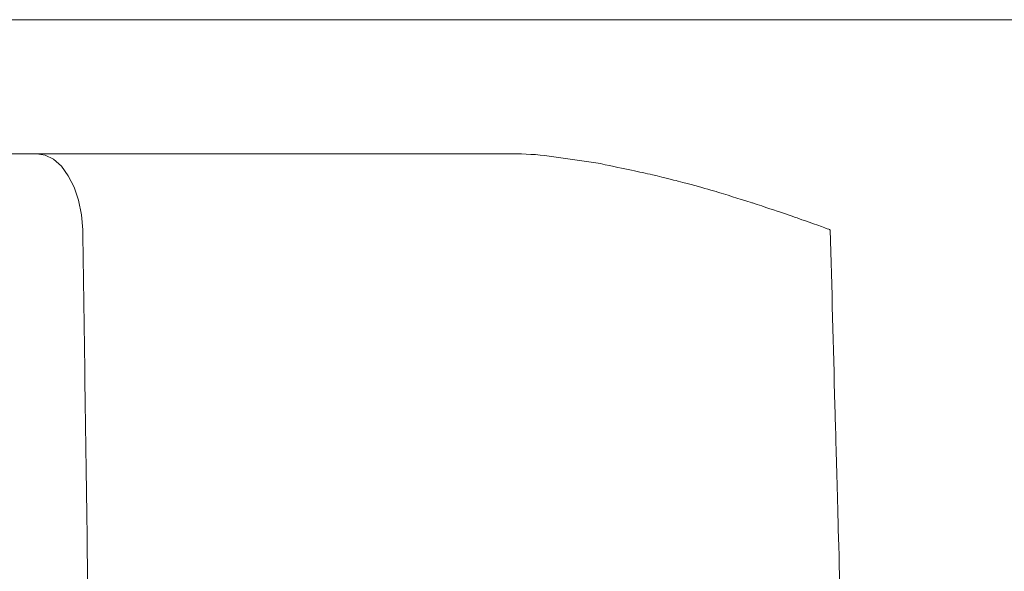
# Model space of a CAD drawing. Units: millimetres. Extents: x -82 to 451, y -26 to 446.
# Drawn here: x 255 to 273, y 380 to 390 of the extents above; entities that cross this region are included whole.
import ezdxf

# ---------------------------------------------------------------- set-up
doc = ezdxf.new("R2010")
doc.units = ezdxf.units.MM
doc.header["$MEASUREMENT"] = 0
doc.layers.add('Layer 1', color=7, linetype='Continuous')

# ---------------------------------------------------------------- blocks, each defined once
blk = doc.blocks.new('A$C090E026B')
at = {"layer": 'Layer 1', "lineweight": 20}
for points in [[(258, 55.005), (258, 55.005), (12.002, 55.005), (12.002, 55.005)], [(258, 55.005), (258, 55.005), (12.002, 55.005), (12.002, 55.005)], [(258, 55.005), (258, 55.005), (12.002, 55.005), (12.002, 55.005)], [(258, 55.005), (258, 55.005), (12.002, 55.005), (12.002, 55.005)], [(258, 55.005), (258, 55.005), (12.002, 55.005), (12.002, 55.005)], [(258, 55.005), (258, 55.005), (12.002, 55.005), (12.002, 55.005)], [(258, 55.005), (258, 55.005), (12.002, 55.005), (12.002, 55.005)], [(258, 55.005), (258, 55.005), (12.002, 55.005), (12.002, 55.005)], [(258, 55.005), (258, 55.005), (12.002, 55.005), (12.002, 55.005)], [(258, 55.005), (258, 55.005), (12.002, 55.005), (12.002, 55.005)], [(258, 55.005), (258, 55.005), (12.002, 55.005), (12.002, 55.005)], [(258, 55.005), (258, 55.005), (12.002, 55.005), (12.002, 55.005)], [(258, 55.005), (258, 55.005), (12.002, 55.005), (12.002, 55.005)], [(258, 55.005), (258, 55.005), (12.002, 55.005), (12.002, 55.005)], [(258, 55.005), (258, 55.005), (12.002, 55.005), (12.002, 55.005)], [(258, 55.005), (258, 55.005), (12.002, 55.005), (12.002, 55.005)], [(258, 55.005), (258, 55.005), (12.002, 55.005), (12.002, 55.005)], [(258, 55.005), (258, 55.005), (12.002, 55.005), (12.002, 55.005)], [(258, 55.005), (258, 55.005), (12.002, 55.005), (12.002, 55.005)], [(258, 55.005), (258, 55.005), (12.002, 55.005), (12.002, 55.005)], [(258, 55.005), (258, 55.005), (12.002, 55.005), (12.002, 55.005)], [(270, 55.005), (270, 55.005), (258, 55.005), (258, 55.005)], [(270, 55.005), (270, 55.005), (258, 55.005), (258, 55.005)], [(270, 55.005), (270, 55.005), (258, 55.005), (258, 55.005)], [(270, 55.005), (270, 55.005), (258, 55.005), (258, 55.005)], [(270, 55.005), (270, 55.005), (258, 55.005), (258, 55.005)], [(270, 55.005), (270, 55.005), (258, 55.005), (258, 55.005)], [(270, 55.005), (270, 55.005), (258, 55.005), (258, 55.005)], [(270, 55.005), (270, 55.005), (258, 55.005), (258, 55.005)], [(270, 55.005), (270, 55.005), (258, 55.005), (258, 55.005)], [(270, 55.005), (270, 55.005), (258, 55.005), (258, 55.005)], [(270, 55.005), (270, 55.005), (258, 55.005), (258, 55.005)], [(270, 55.005), (270, 55.005), (258, 55.005), (258, 55.005)], [(270, 55.005), (270, 55.005), (258, 55.005), (258, 55.005)], [(270, 55.005), (270, 55.005), (258, 55.005), (258, 55.005)], [(270, 55.005), (270, 55.005), (258, 55.005), (258, 55.005)], [(270, 55.005), (270, 55.005), (258, 55.005), (258, 55.005)], [(270, 55.005), (270, 55.005), (258, 55.005), (258, 55.005)], [(270, 55.005), (270, 55.005), (258, 55.005), (258, 55.005)], [(270, 55.005), (270, 55.005), (258, 55.005), (258, 55.005)], [(270, 55.005), (270, 55.005), (258, 55.005), (258, 55.005)], [(270, 55.005), (270, 55.005), (258, 55.005), (258, 55.005)], [(256.131, 52.502), (256.131, 52.502), (13.863, 52.502), (13.863, 52.502)], [(256.131, 52.502), (256.131, 52.502), (13.863, 52.502), (13.863, 52.502)], [(256.131, 52.502), (256.131, 52.502), (13.863, 52.502), (13.863, 52.502)], [(256.131, 52.502), (256.131, 52.502), (13.863, 52.502), (13.863, 52.502)], [(256.131, 52.502), (256.131, 52.502), (13.863, 52.502), (13.863, 52.502)], [(256.131, 52.502), (256.131, 52.502), (13.863, 52.502), (13.863, 52.502)], [(256.131, 52.502), (256.131, 52.502), (13.863, 52.502), (13.863, 52.502)], [(256.131, 52.502), (256.131, 52.502), (13.863, 52.502), (13.863, 52.502)], [(256.131, 52.502), (256.131, 52.502), (13.863, 52.502), (13.863, 52.502)], [(256.131, 52.502), (256.131, 52.502), (13.863, 52.502), (13.863, 52.502)], [(256.131, 52.502), (256.131, 52.502), (13.863, 52.502), (13.863, 52.502)], [(256.131, 52.502), (256.131, 52.502), (13.863, 52.502), (13.863, 52.502)], [(256.131, 52.502), (256.131, 52.502), (13.863, 52.502), (13.863, 52.502)], [(256.131, 52.502), (256.131, 52.502), (13.863, 52.502), (13.863, 52.502)], [(256.131, 52.502), (256.131, 52.502), (13.863, 52.502), (13.863, 52.502)], [(256.131, 52.502), (256.131, 52.502), (13.863, 52.502), (13.863, 52.502)], [(256.131, 52.502), (256.131, 52.502), (13.863, 52.502), (13.863, 52.502)], [(256.131, 52.502), (256.131, 52.502), (13.863, 52.502), (13.863, 52.502)], [(256.131, 52.502), (256.131, 52.502), (13.863, 52.502), (13.863, 52.502)], [(256.131, 52.502), (256.131, 52.502), (13.863, 52.502), (13.863, 52.502)], [(256.131, 52.502), (256.131, 52.502), (13.863, 52.502), (13.863, 52.502)], [(247.507, 52.477), (247.507, 52.477), (247.343, 52.502), (247.343, 52.502)], [(247.507, 52.477), (247.507, 52.477), (247.343, 52.502), (247.343, 52.502)], [(247.507, 52.477), (247.507, 52.477), (247.343, 52.502), (247.343, 52.502)], [(247.507, 52.477), (247.507, 52.477), (247.343, 52.502), (247.343, 52.502)], [(247.507, 52.477), (247.507, 52.477), (247.343, 52.502), (247.343, 52.502)], [(247.507, 52.477), (247.507, 52.477), (247.343, 52.502), (247.343, 52.502)], [(247.507, 52.477), (247.507, 52.477), (247.343, 52.502), (247.343, 52.502)], [(247.507, 52.477), (247.507, 52.477), (247.343, 52.502), (247.343, 52.502)], [(247.507, 52.477), (247.507, 52.477), (247.343, 52.502), (247.343, 52.502)], [(247.507, 52.477), (247.507, 52.477), (247.343, 52.502), (247.343, 52.502)], [(247.507, 52.477), (247.507, 52.477), (247.343, 52.502), (247.343, 52.502)], [(247.507, 52.477), (247.507, 52.477), (247.343, 52.502), (247.343, 52.502)], [(247.507, 52.477), (247.507, 52.477), (247.343, 52.502), (247.343, 52.502)], [(247.507, 52.477), (247.507, 52.477), (247.343, 52.502), (247.343, 52.502)], [(247.507, 52.477), (247.507, 52.477), (247.343, 52.502), (247.343, 52.502)], [(247.507, 52.477), (247.507, 52.477), (247.343, 52.502), (247.343, 52.502)], [(247.507, 52.477), (247.507, 52.477), (247.343, 52.502), (247.343, 52.502)], [(247.507, 52.477), (247.507, 52.477), (247.343, 52.502), (247.343, 52.502)], [(247.507, 52.477), (247.507, 52.477), (247.343, 52.502), (247.343, 52.502)], [(247.507, 52.477), (247.507, 52.477), (247.343, 52.502), (247.343, 52.502)], [(247.507, 52.477), (247.507, 52.477), (247.343, 52.502), (247.343, 52.502)], [(247.665, 52.399), (247.665, 52.399), (247.507, 52.477), (247.507, 52.477)], [(247.665, 52.399), (247.665, 52.399), (247.507, 52.477), (247.507, 52.477)], [(247.665, 52.399), (247.665, 52.399), (247.507, 52.477), (247.507, 52.477)], [(247.665, 52.399), (247.665, 52.399), (247.507, 52.477), (247.507, 52.477)], [(247.665, 52.399), (247.665, 52.399), (247.507, 52.477), (247.507, 52.477)], [(247.665, 52.399), (247.665, 52.399), (247.507, 52.477), (247.507, 52.477)], [(247.665, 52.399), (247.665, 52.399), (247.507, 52.477), (247.507, 52.477)], [(247.665, 52.399), (247.665, 52.399), (247.507, 52.477), (247.507, 52.477)], [(247.665, 52.399), (247.665, 52.399), (247.507, 52.477), (247.507, 52.477)], [(247.665, 52.399), (247.665, 52.399), (247.507, 52.477), (247.507, 52.477)], [(247.665, 52.399), (247.665, 52.399), (247.507, 52.477), (247.507, 52.477)], [(247.665, 52.399), (247.665, 52.399), (247.507, 52.477), (247.507, 52.477)], [(247.665, 52.399), (247.665, 52.399), (247.507, 52.477), (247.507, 52.477)], [(247.665, 52.399), (247.665, 52.399), (247.507, 52.477), (247.507, 52.477)], [(247.665, 52.399), (247.665, 52.399), (247.507, 52.477), (247.507, 52.477)], [(247.665, 52.399), (247.665, 52.399), (247.507, 52.477), (247.507, 52.477)], [(247.665, 52.399), (247.665, 52.399), (247.507, 52.477), (247.507, 52.477)], [(247.665, 52.399), (247.665, 52.399), (247.507, 52.477), (247.507, 52.477)], [(247.665, 52.399), (247.665, 52.399), (247.507, 52.477), (247.507, 52.477)], [(247.665, 52.399), (247.665, 52.399), (247.507, 52.477), (247.507, 52.477)], [(247.665, 52.399), (247.665, 52.399), (247.507, 52.477), (247.507, 52.477)], [(247.81, 52.268), (247.81, 52.268), (247.665, 52.399), (247.665, 52.399)], [(247.81, 52.268), (247.81, 52.268), (247.665, 52.399), (247.665, 52.399)], [(247.81, 52.268), (247.81, 52.268), (247.665, 52.399), (247.665, 52.399)], [(247.81, 52.268), (247.81, 52.268), (247.665, 52.399), (247.665, 52.399)], [(247.81, 52.268), (247.81, 52.268), (247.665, 52.399), (247.665, 52.399)], [(247.81, 52.268), (247.81, 52.268), (247.665, 52.399), (247.665, 52.399)], [(247.81, 52.268), (247.81, 52.268), (247.665, 52.399), (247.665, 52.399)], [(247.81, 52.268), (247.81, 52.268), (247.665, 52.399), (247.665, 52.399)], [(247.81, 52.268), (247.81, 52.268), (247.665, 52.399), (247.665, 52.399)], [(247.81, 52.268), (247.81, 52.268), (247.665, 52.399), (247.665, 52.399)], [(247.81, 52.268), (247.81, 52.268), (247.665, 52.399), (247.665, 52.399)], [(247.81, 52.268), (247.81, 52.268), (247.665, 52.399), (247.665, 52.399)], [(247.81, 52.268), (247.81, 52.268), (247.665, 52.399), (247.665, 52.399)], [(247.81, 52.268), (247.81, 52.268), (247.665, 52.399), (247.665, 52.399)], [(247.81, 52.268), (247.81, 52.268), (247.665, 52.399), (247.665, 52.399)], [(247.81, 52.268), (247.81, 52.268), (247.665, 52.399), (247.665, 52.399)], [(247.81, 52.268), (247.81, 52.268), (247.665, 52.399), (247.665, 52.399)], [(247.81, 52.268), (247.81, 52.268), (247.665, 52.399), (247.665, 52.399)], [(247.81, 52.268), (247.81, 52.268), (247.665, 52.399), (247.665, 52.399)], [(247.81, 52.268), (247.81, 52.268), (247.665, 52.399), (247.665, 52.399)], [(247.81, 52.268), (247.81, 52.268), (247.665, 52.399), (247.665, 52.399)], [(256.825, 52.47), (256.599, 52.495), (256.367, 52.502), (256.131, 52.502)], [(257.867, 52.317), (257.867, 52.317), (256.825, 52.47), (256.825, 52.47)], [(257.867, 52.317), (257.867, 52.317), (256.825, 52.47), (256.825, 52.47)], [(257.867, 52.317), (257.867, 52.317), (256.825, 52.47), (256.825, 52.47)], [(257.867, 52.317), (257.867, 52.317), (256.825, 52.47), (256.825, 52.47)], [(257.867, 52.317), (257.867, 52.317), (256.825, 52.47), (256.825, 52.47)], [(257.867, 52.317), (257.867, 52.317), (256.825, 52.47), (256.825, 52.47)], [(257.867, 52.317), (257.867, 52.317), (256.825, 52.47), (256.825, 52.47)], [(257.867, 52.317), (257.867, 52.317), (256.825, 52.47), (256.825, 52.47)], [(257.867, 52.317), (257.867, 52.317), (256.825, 52.47), (256.825, 52.47)], [(257.867, 52.317), (257.867, 52.317), (256.825, 52.47), (256.825, 52.47)], [(257.867, 52.317), (257.867, 52.317), (256.825, 52.47), (256.825, 52.47)], [(257.867, 52.317), (257.867, 52.317), (256.825, 52.47), (256.825, 52.47)], [(257.867, 52.317), (257.867, 52.317), (256.825, 52.47), (256.825, 52.47)], [(257.867, 52.317), (257.867, 52.317), (256.825, 52.47), (256.825, 52.47)], [(257.867, 52.317), (257.867, 52.317), (256.825, 52.47), (256.825, 52.47)], [(257.867, 52.317), (257.867, 52.317), (256.825, 52.47), (256.825, 52.47)], [(257.867, 52.317), (257.867, 52.317), (256.825, 52.47), (256.825, 52.47)], [(257.867, 52.317), (257.867, 52.317), (256.825, 52.47), (256.825, 52.47)], [(257.867, 52.317), (257.867, 52.317), (256.825, 52.47), (256.825, 52.47)], [(257.867, 52.317), (257.867, 52.317), (256.825, 52.47), (256.825, 52.47)], [(257.867, 52.317), (257.867, 52.317), (256.825, 52.47), (256.825, 52.47)], [(247.939, 52.092), (247.939, 52.092), (247.81, 52.268), (247.81, 52.268)], [(247.939, 52.092), (247.939, 52.092), (247.81, 52.268), (247.81, 52.268)], [(247.939, 52.092), (247.939, 52.092), (247.81, 52.268), (247.81, 52.268)], [(247.939, 52.092), (247.939, 52.092), (247.81, 52.268), (247.81, 52.268)], [(247.939, 52.092), (247.939, 52.092), (247.81, 52.268), (247.81, 52.268)], [(247.939, 52.092), (247.939, 52.092), (247.81, 52.268), (247.81, 52.268)], [(247.939, 52.092), (247.939, 52.092), (247.81, 52.268), (247.81, 52.268)], [(247.939, 52.092), (247.939, 52.092), (247.81, 52.268), (247.81, 52.268)], [(247.939, 52.092), (247.939, 52.092), (247.81, 52.268), (247.81, 52.268)], [(247.939, 52.092), (247.939, 52.092), (247.81, 52.268), (247.81, 52.268)], [(247.939, 52.092), (247.939, 52.092), (247.81, 52.268), (247.81, 52.268)], [(247.939, 52.092), (247.939, 52.092), (247.81, 52.268), (247.81, 52.268)], [(247.939, 52.092), (247.939, 52.092), (247.81, 52.268), (247.81, 52.268)], [(247.939, 52.092), (247.939, 52.092), (247.81, 52.268), (247.81, 52.268)], [(247.939, 52.092), (247.939, 52.092), (247.81, 52.268), (247.81, 52.268)], [(247.939, 52.092), (247.939, 52.092), (247.81, 52.268), (247.81, 52.268)], [(247.939, 52.092), (247.939, 52.092), (247.81, 52.268), (247.81, 52.268)], [(247.939, 52.092), (247.939, 52.092), (247.81, 52.268), (247.81, 52.268)], [(247.939, 52.092), (247.939, 52.092), (247.81, 52.268), (247.81, 52.268)], [(247.939, 52.092), (247.939, 52.092), (247.81, 52.268), (247.81, 52.268)], [(247.939, 52.092), (247.939, 52.092), (247.81, 52.268), (247.81, 52.268)], [(248.046, 51.879), (248.046, 51.879), (247.939, 52.092), (247.939, 52.092)], [(248.046, 51.879), (248.046, 51.879), (247.939, 52.092), (247.939, 52.092)], [(248.046, 51.879), (248.046, 51.879), (247.939, 52.092), (247.939, 52.092)], [(248.046, 51.879), (248.046, 51.879), (247.939, 52.092), (247.939, 52.092)], [(248.046, 51.879), (248.046, 51.879), (247.939, 52.092), (247.939, 52.092)], [(248.046, 51.879), (248.046, 51.879), (247.939, 52.092), (247.939, 52.092)], [(248.046, 51.879), (248.046, 51.879), (247.939, 52.092), (247.939, 52.092)], [(248.046, 51.879), (248.046, 51.879), (247.939, 52.092), (247.939, 52.092)], [(248.046, 51.879), (248.046, 51.879), (247.939, 52.092), (247.939, 52.092)], [(248.046, 51.879), (248.046, 51.879), (247.939, 52.092), (247.939, 52.092)], [(248.046, 51.879), (248.046, 51.879), (247.939, 52.092), (247.939, 52.092)], [(248.046, 51.879), (248.046, 51.879), (247.939, 52.092), (247.939, 52.092)], [(248.046, 51.879), (248.046, 51.879), (247.939, 52.092), (247.939, 52.092)], [(248.046, 51.879), (248.046, 51.879), (247.939, 52.092), (247.939, 52.092)], [(248.046, 51.879), (248.046, 51.879), (247.939, 52.092), (247.939, 52.092)], [(248.046, 51.879), (248.046, 51.879), (247.939, 52.092), (247.939, 52.092)], [(248.046, 51.879), (248.046, 51.879), (247.939, 52.092), (247.939, 52.092)], [(248.046, 51.879), (248.046, 51.879), (247.939, 52.092), (247.939, 52.092)], [(248.046, 51.879), (248.046, 51.879), (247.939, 52.092), (247.939, 52.092)], [(248.046, 51.879), (248.046, 51.879), (247.939, 52.092), (247.939, 52.092)], [(248.046, 51.879), (248.046, 51.879), (247.939, 52.092), (247.939, 52.092)], [(248.13, 51.633), (248.13, 51.633), (248.046, 51.879), (248.046, 51.879)], [(248.13, 51.633), (248.13, 51.633), (248.046, 51.879), (248.046, 51.879)], [(248.13, 51.633), (248.13, 51.633), (248.046, 51.879), (248.046, 51.879)], [(248.13, 51.633), (248.13, 51.633), (248.046, 51.879), (248.046, 51.879)], [(248.13, 51.633), (248.13, 51.633), (248.046, 51.879), (248.046, 51.879)], [(248.13, 51.633), (248.13, 51.633), (248.046, 51.879), (248.046, 51.879)], [(248.13, 51.633), (248.13, 51.633), (248.046, 51.879), (248.046, 51.879)], [(248.13, 51.633), (248.13, 51.633), (248.046, 51.879), (248.046, 51.879)], [(248.13, 51.633), (248.13, 51.633), (248.046, 51.879), (248.046, 51.879)], [(248.13, 51.633), (248.13, 51.633), (248.046, 51.879), (248.046, 51.879)], [(248.13, 51.633), (248.13, 51.633), (248.046, 51.879), (248.046, 51.879)], [(248.13, 51.633), (248.13, 51.633), (248.046, 51.879), (248.046, 51.879)], [(248.13, 51.633), (248.13, 51.633), (248.046, 51.879), (248.046, 51.879)], [(248.13, 51.633), (248.13, 51.633), (248.046, 51.879), (248.046, 51.879)], [(248.13, 51.633), (248.13, 51.633), (248.046, 51.879), (248.046, 51.879)], [(248.13, 51.633), (248.13, 51.633), (248.046, 51.879), (248.046, 51.879)], [(248.13, 51.633), (248.13, 51.633), (248.046, 51.879), (248.046, 51.879)], [(248.13, 51.633), (248.13, 51.633), (248.046, 51.879), (248.046, 51.879)], [(248.13, 51.633), (248.13, 51.633), (248.046, 51.879), (248.046, 51.879)], [(248.13, 51.633), (248.13, 51.633), (248.046, 51.879), (248.046, 51.879)], [(248.13, 51.633), (248.13, 51.633), (248.046, 51.879), (248.046, 51.879)], [(248.185, 51.363), (248.185, 51.363), (248.13, 51.633), (248.13, 51.633)], [(248.185, 51.363), (248.185, 51.363), (248.13, 51.633), (248.13, 51.633)], [(248.185, 51.363), (248.185, 51.363), (248.13, 51.633), (248.13, 51.633)], [(248.185, 51.363), (248.185, 51.363), (248.13, 51.633), (248.13, 51.633)], [(248.185, 51.363), (248.185, 51.363), (248.13, 51.633), (248.13, 51.633)], [(248.185, 51.363), (248.185, 51.363), (248.13, 51.633), (248.13, 51.633)], [(248.185, 51.363), (248.185, 51.363), (248.13, 51.633), (248.13, 51.633)], [(248.185, 51.363), (248.185, 51.363), (248.13, 51.633), (248.13, 51.633)], [(248.185, 51.363), (248.185, 51.363), (248.13, 51.633), (248.13, 51.633)], [(248.185, 51.363), (248.185, 51.363), (248.13, 51.633), (248.13, 51.633)], [(248.185, 51.363), (248.185, 51.363), (248.13, 51.633), (248.13, 51.633)], [(248.185, 51.363), (248.185, 51.363), (248.13, 51.633), (248.13, 51.633)], [(248.185, 51.363), (248.185, 51.363), (248.13, 51.633), (248.13, 51.633)], [(248.185, 51.363), (248.185, 51.363), (248.13, 51.633), (248.13, 51.633)], [(248.185, 51.363), (248.185, 51.363), (248.13, 51.633), (248.13, 51.633)], [(248.185, 51.363), (248.185, 51.363), (248.13, 51.633), (248.13, 51.633)], [(248.185, 51.363), (248.185, 51.363), (248.13, 51.633), (248.13, 51.633)], [(248.185, 51.363), (248.185, 51.363), (248.13, 51.633), (248.13, 51.633)], [(248.185, 51.363), (248.185, 51.363), (248.13, 51.633), (248.13, 51.633)], [(248.185, 51.363), (248.185, 51.363), (248.13, 51.633), (248.13, 51.633)], [(248.185, 51.363), (248.185, 51.363), (248.13, 51.633), (248.13, 51.633)], [(248.208, 51.082), (248.208, 51.082), (248.185, 51.363), (248.185, 51.363)], [(248.208, 51.082), (248.208, 51.082), (248.185, 51.363), (248.185, 51.363)], [(248.208, 51.082), (248.208, 51.082), (248.185, 51.363), (248.185, 51.363)], [(248.208, 51.082), (248.208, 51.082), (248.185, 51.363), (248.185, 51.363)], [(248.208, 51.082), (248.208, 51.082), (248.185, 51.363), (248.185, 51.363)], [(248.208, 51.082), (248.208, 51.082), (248.185, 51.363), (248.185, 51.363)], [(248.208, 51.082), (248.208, 51.082), (248.185, 51.363), (248.185, 51.363)], [(248.208, 51.082), (248.208, 51.082), (248.185, 51.363), (248.185, 51.363)], [(248.208, 51.082), (248.208, 51.082), (248.185, 51.363), (248.185, 51.363)], [(248.208, 51.082), (248.208, 51.082), (248.185, 51.363), (248.185, 51.363)], [(248.208, 51.082), (248.208, 51.082), (248.185, 51.363), (248.185, 51.363)], [(248.208, 51.082), (248.208, 51.082), (248.185, 51.363), (248.185, 51.363)], [(248.208, 51.082), (248.208, 51.082), (248.185, 51.363), (248.185, 51.363)], [(248.208, 51.082), (248.208, 51.082), (248.185, 51.363), (248.185, 51.363)], [(248.208, 51.082), (248.208, 51.082), (248.185, 51.363), (248.185, 51.363)], [(248.208, 51.082), (248.208, 51.082), (248.185, 51.363), (248.185, 51.363)], [(248.208, 51.082), (248.208, 51.082), (248.185, 51.363), (248.185, 51.363)], [(248.208, 51.082), (248.208, 51.082), (248.185, 51.363), (248.185, 51.363)], [(248.208, 51.082), (248.208, 51.082), (248.185, 51.363), (248.185, 51.363)], [(248.208, 51.082), (248.208, 51.082), (248.185, 51.363), (248.185, 51.363)], [(248.208, 51.082), (248.208, 51.082), (248.185, 51.363), (248.185, 51.363)], [(248.302, 44.425), (248.273, 46.637), (248.24, 48.858), (248.208, 51.082)]]:
    blk.add_open_spline(points, degree=3, dxfattribs=at)
for points, knots in [([(258, 55.005), (258, 55.005), (12.002, 55.005), (12.002, 55.005), (12.002, 55.005), (258, 55.005), (258, 55.005)], [0, 0, 0, 0, 1, 1, 1, 25.5998, 25.5998, 25.5998, 25.5998]), ([(12.002, 55.005), (12.002, 55.005), (258, 55.005), (258, 55.005), (258, 55.005), (12.002, 55.005), (12.002, 55.005)], [0, 0, 0, 0, 1, 1, 1, 25.5998, 25.5998, 25.5998, 25.5998]), ([(270, 55.005), (270, 55.005), (258, 55.005), (258, 55.005), (258, 55.005), (270, 55.005), (270, 55.005)], [0, 0, 0, 0, 1, 1, 1, 2.2, 2.2, 2.2, 2.2]), ([(258, 55.005), (258, 55.005), (270, 55.005), (270, 55.005), (270, 55.005), (258, 55.005), (258, 55.005)], [0, 0, 0, 0, 1, 1, 1, 2.2, 2.2, 2.2, 2.2]), ([(256.131, 52.502), (256.131, 52.502), (13.863, 52.502), (13.863, 52.502), (13.863, 52.502), (256.131, 52.502), (256.131, 52.502)], [0, 0, 0, 0, 1, 1, 1, 25.2268, 25.2268, 25.2268, 25.2268]), ([(13.863, 52.502), (13.863, 52.502), (256.131, 52.502), (256.131, 52.502), (256.131, 52.502), (13.863, 52.502), (13.863, 52.502)], [0, 0, 0, 0, 1, 1, 1, 25.2268, 25.2268, 25.2268, 25.2268]), ([(247.507, 52.477), (247.507, 52.477), (247.343, 52.502), (247.343, 52.502), (247.343, 52.502), (247.507, 52.477), (247.507, 52.477)], [0, 0, 0, 0, 1, 1, 1, 1.016589, 1.016589, 1.016589, 1.016589]), ([(247.343, 52.502), (247.343, 52.502), (247.507, 52.477), (247.507, 52.477), (247.507, 52.477), (247.343, 52.502), (247.343, 52.502)], [0, 0, 0, 0, 1, 1, 1, 1.016589, 1.016589, 1.016589, 1.016589]), ([(247.665, 52.399), (247.665, 52.399), (247.507, 52.477), (247.507, 52.477), (247.507, 52.477), (247.665, 52.399), (247.665, 52.399)], [0, 0, 0, 0, 1, 1, 1, 1.01762, 1.01762, 1.01762, 1.01762]), ([(247.507, 52.477), (247.507, 52.477), (247.665, 52.399), (247.665, 52.399), (247.665, 52.399), (247.507, 52.477), (247.507, 52.477)], [0, 0, 0, 0, 1, 1, 1, 1.01762, 1.01762, 1.01762, 1.01762]), ([(247.81, 52.268), (247.81, 52.268), (247.665, 52.399), (247.665, 52.399), (247.665, 52.399), (247.81, 52.268), (247.81, 52.268)], [0, 0, 0, 0, 1, 1, 1, 1.019541, 1.019541, 1.019541, 1.019541]), ([(247.665, 52.399), (247.665, 52.399), (247.81, 52.268), (247.81, 52.268), (247.81, 52.268), (247.665, 52.399), (247.665, 52.399)], [0, 0, 0, 0, 1, 1, 1, 1.019541, 1.019541, 1.019541, 1.019541]), ([(257.867, 52.317), (257.867, 52.317), (256.825, 52.47), (256.825, 52.47), (256.825, 52.47), (257.867, 52.317), (257.867, 52.317)], [0, 0, 0, 0, 1, 1, 1, 1.105317, 1.105317, 1.105317, 1.105317]), ([(256.825, 52.47), (256.825, 52.47), (257.867, 52.317), (257.867, 52.317), (257.867, 52.317), (256.825, 52.47), (256.825, 52.47)], [0, 0, 0, 0, 1, 1, 1, 1.105317, 1.105317, 1.105317, 1.105317]), ([(247.939, 52.092), (247.939, 52.092), (247.81, 52.268), (247.81, 52.268), (247.81, 52.268), (247.939, 52.092), (247.939, 52.092)], [0, 0, 0, 0, 1, 1, 1, 1.021821, 1.021821, 1.021821, 1.021821]), ([(247.81, 52.268), (247.81, 52.268), (247.939, 52.092), (247.939, 52.092), (247.939, 52.092), (247.81, 52.268), (247.81, 52.268)], [0, 0, 0, 0, 1, 1, 1, 1.021821, 1.021821, 1.021821, 1.021821]), ([(262.155, 51.082), (262.149, 51.084), (262.143, 51.084), (262.14, 51.089), (262.14, 51.089), (261.677, 51.255), (261.195, 51.423), (260.703, 51.584), (260.703, 51.584), (260.25, 51.725), (259.787, 51.869), (259.32, 51.989), (259.32, 51.989), (258.839, 52.115), (258.355, 52.213), (257.867, 52.317)], [0, 0, 0, 0, 0.2, 0.2, 0.2, 0.3, 0.4, 0.4, 0.4, 0.5, 0.6, 0.6, 0.6, 0.8, 1, 1, 1, 1]), ([(248.046, 51.879), (248.046, 51.879), (247.939, 52.092), (247.939, 52.092), (247.939, 52.092), (248.046, 51.879), (248.046, 51.879)], [0, 0, 0, 0, 1, 1, 1, 1.023837, 1.023837, 1.023837, 1.023837]), ([(247.939, 52.092), (247.939, 52.092), (248.046, 51.879), (248.046, 51.879), (248.046, 51.879), (247.939, 52.092), (247.939, 52.092)], [0, 0, 0, 0, 1, 1, 1, 1.023837, 1.023837, 1.023837, 1.023837]), ([(248.13, 51.633), (248.13, 51.633), (248.046, 51.879), (248.046, 51.879), (248.046, 51.879), (248.13, 51.633), (248.13, 51.633)], [0, 0, 0, 0, 1, 1, 1, 1.025995, 1.025995, 1.025995, 1.025995]), ([(248.046, 51.879), (248.046, 51.879), (248.13, 51.633), (248.13, 51.633), (248.13, 51.633), (248.046, 51.879), (248.046, 51.879)], [0, 0, 0, 0, 1, 1, 1, 1.025995, 1.025995, 1.025995, 1.025995]), ([(248.185, 51.363), (248.185, 51.363), (248.13, 51.633), (248.13, 51.633), (248.13, 51.633), (248.185, 51.363), (248.185, 51.363)], [0, 0, 0, 0, 1, 1, 1, 1.027554, 1.027554, 1.027554, 1.027554]), ([(248.13, 51.633), (248.13, 51.633), (248.185, 51.363), (248.185, 51.363), (248.185, 51.363), (248.13, 51.633), (248.13, 51.633)], [0, 0, 0, 0, 1, 1, 1, 1.027554, 1.027554, 1.027554, 1.027554]), ([(248.208, 51.082), (248.208, 51.082), (248.185, 51.363), (248.185, 51.363), (248.185, 51.363), (248.208, 51.082), (248.208, 51.082)], [0, 0, 0, 0, 1, 1, 1, 1.028194, 1.028194, 1.028194, 1.028194]), ([(248.185, 51.363), (248.185, 51.363), (248.208, 51.082), (248.208, 51.082), (248.208, 51.082), (248.185, 51.363), (248.185, 51.363)], [0, 0, 0, 0, 1, 1, 1, 1.028194, 1.028194, 1.028194, 1.028194]), ([(262.155, 51.082), (262.185, 49.99), (262.213, 48.901), (262.242, 47.808), (262.242, 47.808), (262.274, 46.681), (262.303, 45.551), (262.335, 44.425)], [0, 0, 0, 0, 0.333333, 0.333333, 0.333333, 0.666667, 1, 1, 1, 1])]:
    blk.add_open_spline(points, degree=3, knots=knots, dxfattribs=at)

msp = doc.modelspace()

# ---------------------------------------------------------------- block references
msp.add_blockref('A$C090E026B', (7.644, 334.871))

doc.saveas('drawing.dxf')
